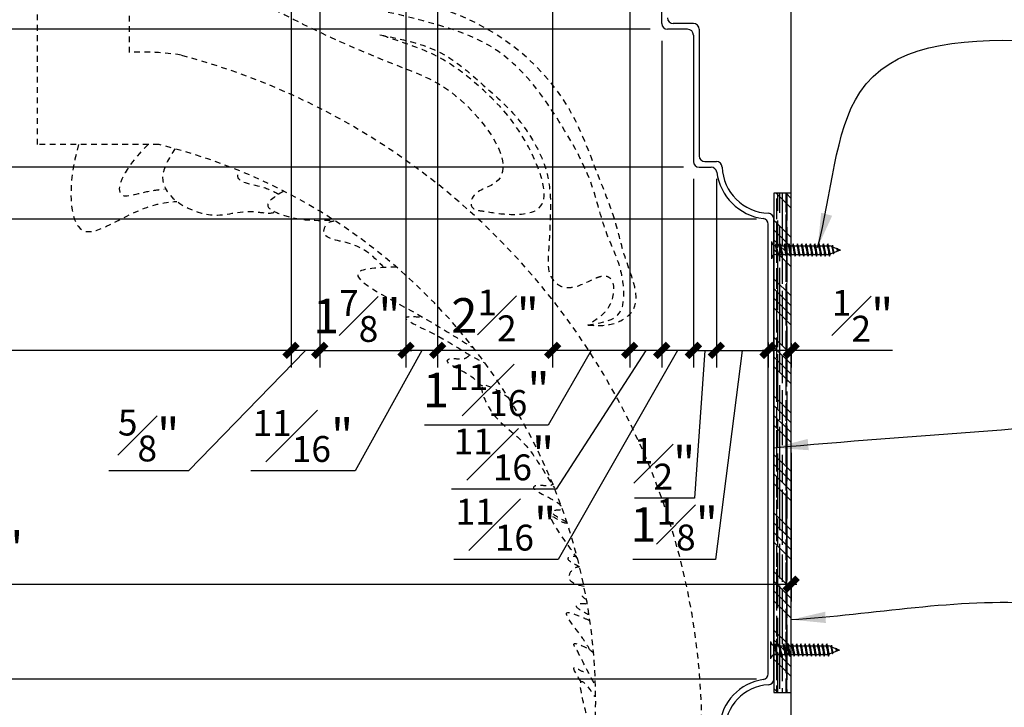
# Model space of a CAD drawing. Units: inches. Extents: x 3 to 1223, y 4 to 361.
# Drawn here: x 518 to 540, y 299 to 314 of the extents above; entities that cross this region are included whole.
import ezdxf

# ---------------------------------------------------------------- set-up
doc = ezdxf.new("R2010")
doc.units = ezdxf.units.IN
doc.header["$MEASUREMENT"] = 0
doc.linetypes.add('HIDDEN2', pattern=[0.1875, 0.125, -0.0625])
for name, color, linetype in [('BUILDING', 4, 'Continuous'), ('Connections', 1, 'Continuous'), ('DIMENSIONS', 8, 'Continuous'), ('Fiberglass', 7, 'Continuous'), ('Framing', 4, 'Continuous'), ('Text', 8, 'Continuous')]:
    doc.layers.add(name, color=color, linetype=linetype)
doc.styles.add('DIMS', font='stylu.ttf')
doc.dimstyles.new('7SPOT - 1.5', dxfattribs={"dimtxt": 0.75, "dimasz": 0.5625, "dimexe": 0.375, "dimexo": 0.25, "dimgap": 0.1875, "dimtad": 3, "dimdec": 4, "dimzin": 3, "dimdsep": 46, "dimlunit": 4, "dimtxsty": 'DIMS', "dimblk1": 'OBLIQUE', "dimblk2": 'OBLIQUE', "dimsah": 1, "dimcen": 0, "dimdle": 0.125, "dimclrd": 3, "dimclre": 3, "dimclrt": 8, "dimadec": 3, "dimazin": 0, "dimtfac": 0.75, "dimtdec": 4, "dimtmove": 1, "dimatfit": 3, "dimfxl": 0, "dimfrac": 1, "dimtolj": 1, "dimtzin": 0, "dimlwd": -1, "dimlwe": -1, "dimarcsym": 0})
doc.dimstyles.new('EDON$7', dxfattribs={"dimscale": 4, "dimtxt": 0.125, "dimasz": 0.1875, "dimexe": 0.1875, "dimexo": 0.0625, "dimgap": 0.0625, "dimtad": 3, "dimdec": 4, "dimzin": 3, "dimdsep": 46, "dimlunit": 4, "dimtxsty": 'DIMS', "dimcen": 0.0625, "dimclrd": 256, "dimclre": 256, "dimclrt": 256, "dimaunit": 1, "dimadec": 0, "dimazin": 0, "dimtfac": 1, "dimtdec": 4, "dimtofl": 0, "dimtmove": 2, "dimatfit": 3, "dimfxl": 0, "dimfrac": 2, "dimtolj": 1, "dimtzin": 0, "dimarcsym": 0})

# ---------------------------------------------------------------- blocks, each defined once
blk = doc.blocks.new('_OBLIQUE')
at = {"color": 6, "const_width": 0.25}
blk.add_lwpolyline([(-0.245, -0.245), (0.249, 0.249)], dxfattribs=at)
blk = doc.blocks.new('*D128')
at = {"layer": 'Defpoints', "color": 0}
for p in [(497.715, 299.493), (534.65, 299.493), (533.088, 298.368)]:
    blk.add_point(p, dxfattribs=at)
at = {"layer": 'DIMENSIONS', "color": 3}
for p, q in [((496.486, 299.299), (496.486, 301.104)), ((497.715, 298.243), (497.715, 299.618)), ((534.4, 299.493), (497.34, 299.493)), ((497.715, 298.93), (496.486, 299.299)), ((532.838, 298.368), (497.34, 298.368))]:
    blk.add_line(p, q, dxfattribs=at)
at = {"layer": 'DIMENSIONS', "color": 3, "xscale": 0.5625, "yscale": 0.5625, "zscale": 0.5625}
for p, rotation in [((497.715, 299.493), 90), ((497.715, 298.368), 270)]:
    blk.add_blockref('_OBLIQUE', p, dxfattribs=dict(at, rotation=rotation))
at = {"layer": 'DIMENSIONS', "color": 8, "insert": (495.725, 300.202), "char_height": 0.75, "attachment_point": 5, "rotation": 90, "style": 'DIMS'}
blk.add_mtext('\\A1;1{\\H0.750000x;\\S1#8;}"', dxfattribs=at)
blk = doc.blocks.new('*D130')
at = {"layer": 'Defpoints', "color": 0}
for p in [(497.715, 309.493), (534.65, 309.493), (531.802, 299.493)]:
    blk.add_point(p, dxfattribs=at)
at = {"layer": 'DIMENSIONS', "color": 3}
for p, q in [((497.715, 299.368), (497.715, 309.618)), ((534.4, 309.493), (497.34, 309.493)), ((531.552, 299.493), (497.34, 299.493))]:
    blk.add_line(p, q, dxfattribs=at)
at = {"layer": 'DIMENSIONS', "color": 3, "xscale": 0.5625, "yscale": 0.5625, "zscale": 0.5625}
for p, rotation in [((497.715, 309.493), 90), ((497.715, 299.493), 270)]:
    blk.add_blockref('_OBLIQUE', p, dxfattribs=dict(at, rotation=rotation))
at = {"layer": 'DIMENSIONS', "color": 8, "insert": (497.139, 304.493), "char_height": 0.75, "attachment_point": 5, "rotation": 90, "style": 'DIMS'}
blk.add_mtext('\\A1;10"', dxfattribs=at)
blk = doc.blocks.new('*D131')
at = {"layer": 'Defpoints', "color": 0}
for p in [(534.65, 307.058), (535.15, 307.044), (534.65, 306.638)]:
    blk.add_point(p, dxfattribs=at)
at = {"layer": 'DIMENSIONS', "color": 3}
for p, q in [((535.275, 306.638), (534.525, 306.638)), ((534.65, 306.808), (534.65, 306.263)), ((535.15, 306.794), (535.15, 306.263)), ((537.357, 306.638), (535.15, 306.638))]:
    blk.add_line(p, q, dxfattribs=at)
at = {"layer": 'DIMENSIONS', "color": 3, "xscale": 0.5625, "yscale": 0.5625, "zscale": 0.5625, "rotation": 180}
blk.add_blockref('_OBLIQUE', (534.65, 306.638), dxfattribs=at)
at = {"layer": 'DIMENSIONS', "color": 3, "xscale": 0.5625, "yscale": 0.5625, "zscale": 0.5625}
blk.add_blockref('_OBLIQUE', (535.15, 306.638), dxfattribs=at)
at = {"layer": 'DIMENSIONS', "color": 8, "insert": (536.704, 307.39), "char_height": 0.75, "attachment_point": 5, "style": 'DIMS'}
blk.add_mtext('\\A1;{\\H0.750000x;\\S1#2;}"', dxfattribs=at)
blk = doc.blocks.new('*D132')
at = {"layer": 'Defpoints', "color": 0}
for p in [(497.715, 310.618), (533.06, 310.618), (533.06, 309.493)]:
    blk.add_point(p, dxfattribs=at)
at = {"layer": 'DIMENSIONS', "color": 3}
for p, q in [((496.486, 310.424), (496.486, 312.229)), ((497.715, 309.368), (497.715, 310.743)), ((532.81, 310.618), (497.34, 310.618)), ((497.715, 310.055), (496.486, 310.424)), ((532.81, 309.493), (497.34, 309.493))]:
    blk.add_line(p, q, dxfattribs=at)
at = {"layer": 'DIMENSIONS', "color": 3, "xscale": 0.5625, "yscale": 0.5625, "zscale": 0.5625}
for p, rotation in [((497.715, 310.618), 90), ((497.715, 309.493), 270)]:
    blk.add_blockref('_OBLIQUE', p, dxfattribs=dict(at, rotation=rotation))
at = {"layer": 'DIMENSIONS', "color": 8, "insert": (495.725, 311.327), "char_height": 0.75, "attachment_point": 5, "rotation": 90, "style": 'DIMS'}
blk.add_mtext('\\A1;1{\\H0.750000x;\\S1#8;}"', dxfattribs=at)
blk = doc.blocks.new('*D133')
at = {"layer": 'Defpoints', "color": 0}
for p in [(497.747, 313.618), (532.338, 313.618), (531.093, 310.618)]:
    blk.add_point(p, dxfattribs=at)
at = {"layer": 'DIMENSIONS', "color": 3}
for p, q in [((497.747, 310.493), (497.747, 313.743)), ((532.088, 313.618), (497.372, 313.618)), ((530.843, 310.618), (497.372, 310.618))]:
    blk.add_line(p, q, dxfattribs=at)
at = {"layer": 'DIMENSIONS', "color": 3, "xscale": 0.5625, "yscale": 0.5625, "zscale": 0.5625}
for p, rotation in [((497.747, 313.618), 90), ((497.747, 310.618), 270)]:
    blk.add_blockref('_OBLIQUE', p, dxfattribs=dict(at, rotation=rotation))
at = {"layer": 'DIMENSIONS', "color": 8, "insert": (497.171, 312.118), "char_height": 0.75, "attachment_point": 5, "rotation": 90, "style": 'DIMS'}
blk.add_mtext('\\A1;3"', dxfattribs=at)
blk = doc.blocks.new('*D134')
at = {"layer": 'Defpoints', "color": 0}
for p in [(531.64, 315.305), (532.338, 313.618), (531.64, 306.638)]:
    blk.add_point(p, dxfattribs=at)
at = {"layer": 'DIMENSIONS', "color": 3}
for p, q in [((531.64, 315.055), (531.64, 306.263)), ((532.338, 313.368), (532.338, 306.263)), ((531.989, 306.638), (530.04, 303.618)), ((532.463, 306.638), (531.515, 306.638)), ((530.04, 303.618), (527.768, 303.618))]:
    blk.add_line(p, q, dxfattribs=at)
at = {"layer": 'DIMENSIONS', "color": 3, "xscale": 0.5625, "yscale": 0.5625, "zscale": 0.5625, "rotation": 180}
blk.add_blockref('_OBLIQUE', (531.64, 306.638), dxfattribs=at)
at = {"layer": 'DIMENSIONS', "color": 3, "xscale": 0.5625, "yscale": 0.5625, "zscale": 0.5625}
blk.add_blockref('_OBLIQUE', (532.338, 306.638), dxfattribs=at)
at = {"layer": 'DIMENSIONS', "color": 8, "insert": (528.904, 304.376), "char_height": 0.75, "attachment_point": 5, "style": 'DIMS'}
blk.add_mtext('\\A1;{\\H0.750000x;\\S11#16;}"', dxfattribs=at)
blk = doc.blocks.new('*D135')
at = {"layer": 'Defpoints', "color": 0}
for p in [(497.747, 315.305), (531.64, 315.305), (532.338, 313.618)]:
    blk.add_point(p, dxfattribs=at)
at = {"layer": 'DIMENSIONS', "color": 3}
for p, q in [((497.747, 313.493), (497.747, 315.43)), ((531.39, 315.305), (497.372, 315.305)), ((497.747, 314.462), (494.907, 313.434)), ((532.088, 313.618), (497.372, 313.618)), ((494.907, 313.434), (494.907, 310.743))]:
    blk.add_line(p, q, dxfattribs=at)
at = {"layer": 'DIMENSIONS', "color": 3, "xscale": 0.5625, "yscale": 0.5625, "zscale": 0.5625}
for p, rotation in [((497.747, 315.305), 90), ((497.747, 313.618), 270)]:
    blk.add_blockref('_OBLIQUE', p, dxfattribs=dict(at, rotation=rotation))
at = {"layer": 'DIMENSIONS', "color": 8, "insert": (494.146, 312.088), "char_height": 0.75, "attachment_point": 5, "rotation": 90, "style": 'DIMS'}
blk.add_mtext('\\A1;1{\\H0.750000x;\\S11#16;}"', dxfattribs=at)
blk = doc.blocks.new('*D137')
at = {"layer": 'Defpoints', "color": 0}
for p in [(529.963, 316.675), (531.64, 315.305), (529.963, 306.638)]:
    blk.add_point(p, dxfattribs=at)
at = {"layer": 'DIMENSIONS', "color": 3}
for p, q in [((529.963, 316.425), (529.963, 306.263)), ((531.64, 315.055), (531.64, 306.263)), ((531.765, 306.638), (529.838, 306.638)), ((530.801, 306.638), (529.865, 305.014)), ((529.865, 305.014), (527.175, 305.014))]:
    blk.add_line(p, q, dxfattribs=at)
at = {"layer": 'DIMENSIONS', "color": 3, "xscale": 0.5625, "yscale": 0.5625, "zscale": 0.5625, "rotation": 180}
blk.add_blockref('_OBLIQUE', (529.963, 306.638), dxfattribs=at)
at = {"layer": 'DIMENSIONS', "color": 3, "xscale": 0.5625, "yscale": 0.5625, "zscale": 0.5625}
blk.add_blockref('_OBLIQUE', (531.64, 306.638), dxfattribs=at)
at = {"layer": 'DIMENSIONS', "color": 8, "insert": (528.52, 305.775), "char_height": 0.75, "attachment_point": 5, "style": 'DIMS'}
blk.add_mtext('\\A1;1{\\H0.750000x;\\S11#16;}"', dxfattribs=at)
blk = doc.blocks.new('*D138')
at = {"layer": 'Defpoints', "color": 0}
for p in [(532.338, 313.618), (533.025, 310.618), (532.338, 306.638)]:
    blk.add_point(p, dxfattribs=at)
at = {"layer": 'DIMENSIONS', "color": 3}
for p, q in [((532.338, 313.368), (532.338, 306.263)), ((533.025, 310.368), (533.025, 306.263)), ((532.682, 306.638), (530.084, 302.091)), ((533.15, 306.638), (532.213, 306.638)), ((530.084, 302.091), (527.812, 302.091))]:
    blk.add_line(p, q, dxfattribs=at)
at = {"layer": 'DIMENSIONS', "color": 3, "xscale": 0.5625, "yscale": 0.5625, "zscale": 0.5625, "rotation": 180}
blk.add_blockref('_OBLIQUE', (532.338, 306.638), dxfattribs=at)
at = {"layer": 'DIMENSIONS', "color": 3, "xscale": 0.5625, "yscale": 0.5625, "zscale": 0.5625}
blk.add_blockref('_OBLIQUE', (533.025, 306.638), dxfattribs=at)
at = {"layer": 'DIMENSIONS', "color": 8, "insert": (528.948, 302.849), "char_height": 0.75, "attachment_point": 5, "style": 'DIMS'}
blk.add_mtext('\\A1;{\\H0.750000x;\\S11#16;}"', dxfattribs=at)
blk = doc.blocks.new('*D140')
at = {"layer": 'Defpoints', "color": 0}
for p in [(527.463, 316.675), (529.963, 316.675), (527.463, 306.638)]:
    blk.add_point(p, dxfattribs=at)
at = {"layer": 'DIMENSIONS', "color": 3}
for p, q in [((527.463, 316.425), (527.463, 306.263)), ((529.963, 316.425), (529.963, 306.263)), ((530.088, 306.638), (527.338, 306.638))]:
    blk.add_line(p, q, dxfattribs=at)
at = {"layer": 'DIMENSIONS', "color": 3, "xscale": 0.5625, "yscale": 0.5625, "zscale": 0.5625, "rotation": 180}
blk.add_blockref('_OBLIQUE', (527.463, 306.638), dxfattribs=at)
at = {"layer": 'DIMENSIONS', "color": 3, "xscale": 0.5625, "yscale": 0.5625, "zscale": 0.5625}
blk.add_blockref('_OBLIQUE', (529.963, 306.638), dxfattribs=at)
at = {"layer": 'DIMENSIONS', "color": 8, "insert": (528.713, 307.398), "char_height": 0.75, "attachment_point": 5, "style": 'DIMS'}
blk.add_mtext('\\A1;2{\\H0.750000x;\\S1#2;}"', dxfattribs=at)
blk = doc.blocks.new('*D153')
at = {"layer": 'Defpoints', "color": 0}
for p in [(498.645, 342.985), (535.15, 304.66), (535.15, 301.556)]:
    blk.add_point(p, dxfattribs=at)
at = {"layer": 'DIMENSIONS', "color": 3}
for p, q in [((498.645, 342.735), (498.645, 301.181)), ((535.15, 304.41), (535.15, 301.181)), ((498.52, 301.556), (535.275, 301.556))]:
    blk.add_line(p, q, dxfattribs=at)
at = {"layer": 'DIMENSIONS', "color": 3, "xscale": 0.5625, "yscale": 0.5625, "zscale": 0.5625, "rotation": 180}
blk.add_blockref('_OBLIQUE', (498.645, 301.556), dxfattribs=at)
at = {"layer": 'DIMENSIONS', "color": 3, "xscale": 0.5625, "yscale": 0.5625, "zscale": 0.5625}
blk.add_blockref('_OBLIQUE', (535.15, 301.556), dxfattribs=at)
at = {"layer": 'DIMENSIONS', "color": 8, "insert": (516.898, 302.322), "char_height": 0.75, "attachment_point": 5, "style": 'DIMS'}
blk.add_mtext('\\A1;3\'-0{\\H0.750000x;\\S1#2;}"', dxfattribs=at)
blk = doc.blocks.new('*D156')
at = {"layer": 'Defpoints', "color": 0}
for p in [(506.775, 330.925), (524.275, 330.55), (506.775, 306.638)]:
    blk.add_point(p, dxfattribs=at)
at = {"layer": 'DIMENSIONS', "color": 3}
for p, q in [((506.775, 330.675), (506.775, 306.263)), ((524.275, 330.3), (524.275, 306.263)), ((524.4, 306.638), (506.65, 306.638))]:
    blk.add_line(p, q, dxfattribs=at)
at = {"layer": 'DIMENSIONS', "color": 3, "xscale": 0.5625, "yscale": 0.5625, "zscale": 0.5625, "rotation": 180}
blk.add_blockref('_OBLIQUE', (506.775, 306.638), dxfattribs=at)
at = {"layer": 'DIMENSIONS', "color": 3, "xscale": 0.5625, "yscale": 0.5625, "zscale": 0.5625}
blk.add_blockref('_OBLIQUE', (524.275, 306.638), dxfattribs=at)
at = {"layer": 'DIMENSIONS', "color": 8, "insert": (515.525, 307.407), "char_height": 0.75, "attachment_point": 5, "style": 'DIMS'}
blk.add_mtext('\\A1;1\'-5{\\H0.750000x;\\S1#2;}"', dxfattribs=at)
blk = doc.blocks.new('*D157')
at = {"layer": 'Defpoints', "color": 0}
for p in [(524.275, 330.55), (524.9, 330.55), (524.275, 306.638)]:
    blk.add_point(p, dxfattribs=at)
at = {"layer": 'DIMENSIONS', "color": 3}
for p, q in [((524.275, 330.3), (524.275, 306.263)), ((524.9, 330.3), (524.9, 306.263)), ((524.588, 306.638), (522.047, 304.019)), ((525.025, 306.638), (524.15, 306.638)), ((522.047, 304.019), (520.31, 304.019))]:
    blk.add_line(p, q, dxfattribs=at)
at = {"layer": 'DIMENSIONS', "color": 3, "xscale": 0.5625, "yscale": 0.5625, "zscale": 0.5625, "rotation": 180}
blk.add_blockref('_OBLIQUE', (524.275, 306.638), dxfattribs=at)
at = {"layer": 'DIMENSIONS', "color": 3, "xscale": 0.5625, "yscale": 0.5625, "zscale": 0.5625}
blk.add_blockref('_OBLIQUE', (524.9, 306.638), dxfattribs=at)
at = {"layer": 'DIMENSIONS', "color": 8, "insert": (521.179, 304.787), "char_height": 0.75, "attachment_point": 5, "style": 'DIMS'}
blk.add_mtext('\\A1;{\\H0.750000x;\\S5#8;}"', dxfattribs=at)
blk = doc.blocks.new('*D158')
at = {"layer": 'Defpoints', "color": 0}
for p in [(524.9, 330.55), (526.775, 327.863), (526.775, 306.638)]:
    blk.add_point(p, dxfattribs=at)
at = {"layer": 'DIMENSIONS', "color": 3}
for p, q in [((524.9, 330.3), (524.9, 306.263)), ((526.775, 327.613), (526.775, 306.263)), ((524.775, 306.638), (526.9, 306.638))]:
    blk.add_line(p, q, dxfattribs=at)
at = {"layer": 'DIMENSIONS', "color": 3, "xscale": 0.5625, "yscale": 0.5625, "zscale": 0.5625, "rotation": 180}
blk.add_blockref('_OBLIQUE', (524.9, 306.638), dxfattribs=at)
at = {"layer": 'DIMENSIONS', "color": 3, "xscale": 0.5625, "yscale": 0.5625, "zscale": 0.5625}
blk.add_blockref('_OBLIQUE', (526.775, 306.638), dxfattribs=at)
at = {"layer": 'DIMENSIONS', "color": 8, "insert": (525.706, 307.385), "char_height": 0.75, "attachment_point": 5, "style": 'DIMS'}
blk.add_mtext('\\A1;1{\\H0.750000x;\\S7#8;}"', dxfattribs=at)
blk = doc.blocks.new('*D159')
at = {"layer": 'Defpoints', "color": 0}
for p in [(526.775, 327.863), (527.463, 319.8), (526.775, 306.638)]:
    blk.add_point(p, dxfattribs=at)
at = {"layer": 'DIMENSIONS', "color": 3}
for p, q in [((526.775, 327.613), (526.775, 306.263)), ((527.463, 319.55), (527.463, 306.263)), ((527.119, 306.638), (525.67, 304.019)), ((527.588, 306.638), (526.65, 306.638)), ((525.67, 304.019), (523.398, 304.019))]:
    blk.add_line(p, q, dxfattribs=at)
at = {"layer": 'DIMENSIONS', "color": 3, "xscale": 0.5625, "yscale": 0.5625, "zscale": 0.5625, "rotation": 180}
blk.add_blockref('_OBLIQUE', (526.775, 306.638), dxfattribs=at)
at = {"layer": 'DIMENSIONS', "color": 3, "xscale": 0.5625, "yscale": 0.5625, "zscale": 0.5625}
blk.add_blockref('_OBLIQUE', (527.463, 306.638), dxfattribs=at)
at = {"layer": 'DIMENSIONS', "color": 8, "insert": (524.534, 304.776), "char_height": 0.75, "attachment_point": 5, "style": 'DIMS'}
blk.add_mtext('\\A1;{\\H0.750000x;\\S11#16;}"', dxfattribs=at)
blk = doc.blocks.new('*D160')
at = {"layer": 'Defpoints', "color": 0}
for p in [(533.025, 310.618), (533.525, 310.615), (533.525, 306.638)]:
    blk.add_point(p, dxfattribs=at)
at = {"layer": 'DIMENSIONS', "color": 3}
for p, q in [((533.025, 310.368), (533.025, 306.263)), ((533.525, 310.365), (533.525, 306.263)), ((532.9, 306.638), (533.65, 306.638)), ((533.275, 306.638), (533.051, 303.422)), ((533.051, 303.422), (531.746, 303.422))]:
    blk.add_line(p, q, dxfattribs=at)
at = {"layer": 'DIMENSIONS', "color": 3, "xscale": 0.5625, "yscale": 0.5625, "zscale": 0.5625, "rotation": 180}
blk.add_blockref('_OBLIQUE', (533.025, 306.638), dxfattribs=at)
at = {"layer": 'DIMENSIONS', "color": 3, "xscale": 0.5625, "yscale": 0.5625, "zscale": 0.5625}
blk.add_blockref('_OBLIQUE', (533.525, 306.638), dxfattribs=at)
at = {"layer": 'DIMENSIONS', "color": 8, "insert": (532.399, 304.174), "char_height": 0.75, "attachment_point": 5, "style": 'DIMS'}
blk.add_mtext('\\A1;{\\H0.750000x;\\S1#2;}"', dxfattribs=at)
blk = doc.blocks.new('*D161')
at = {"layer": 'Defpoints', "color": 0}
for p in [(533.525, 309.493), (534.65, 306.638), (534.65, 306.638)]:
    blk.add_point(p, dxfattribs=at)
at = {"layer": 'DIMENSIONS', "color": 3}
for p, q in [((533.525, 309.243), (533.525, 306.263)), ((534.65, 306.888), (534.65, 307.013)), ((533.4, 306.638), (534.775, 306.638)), ((534.088, 306.638), (533.509, 302.091)), ((533.509, 302.091), (531.705, 302.091))]:
    blk.add_line(p, q, dxfattribs=at)
at = {"layer": 'DIMENSIONS', "color": 3, "xscale": 0.5625, "yscale": 0.5625, "zscale": 0.5625, "rotation": 180}
blk.add_blockref('_OBLIQUE', (533.525, 306.638), dxfattribs=at)
at = {"layer": 'DIMENSIONS', "color": 3, "xscale": 0.5625, "yscale": 0.5625, "zscale": 0.5625}
blk.add_blockref('_OBLIQUE', (534.65, 306.638), dxfattribs=at)
at = {"layer": 'DIMENSIONS', "color": 8, "insert": (532.607, 302.852), "char_height": 0.75, "attachment_point": 5, "style": 'DIMS'}
blk.add_mtext('\\A1;1{\\H0.750000x;\\S1#8;}"', dxfattribs=at)
blk = doc.blocks.new('SCREW')
at = {"layer": 'Connections', "linetype": 'Continuous', "ltscale": 2}
for p, q in [((0, 0.188), (0, -0.188)), ((0.1, 0.136), (0.139, -0.136)), ((0.194, 0.136), (0.233, -0.136)), ((0.288, 0.136), (0.326, -0.136)), ((0.382, 0.136), (0.42, -0.136)), ((0.475, 0.136), (0.514, -0.136)), ((0.569, 0.136), (0.608, -0.136)), ((0.663, 0.136), (0.701, -0.136)), ((0.757, 0.136), (0.795, -0.136)), ((0.85, 0.136), (0.889, -0.136)), ((0.944, 0.136), (0.983, -0.136)), ((1.038, 0.136), (1.076, -0.136)), ((1.132, 0.136), (1.17, -0.136)), ((1.225, 0.136), (1.264, -0.136)), ((1.314, 0.074), (1.266, 0.094)), ((1.324, 0.103), (1.35, -0.083)), ((1.424, 0.03), (1.336, 0.066)), ((1.427, 0.038), (1.436, -0.028)), ((1.5, 0), (1.43, 0.028)), ((1.5, 0), (1.437, -0.025)), ((0.094, -0.094), (0.123, -0.094)), ((0.15, -0.094), (0.217, -0.094)), ((0.244, -0.094), (0.311, -0.094)), ((0.338, -0.094), (0.405, -0.094)), ((0.432, -0.094), (0.498, -0.094)), ((0.525, -0.094), (0.592, -0.094)), ((0.619, -0.094), (0.686, -0.094)), ((0.713, -0.094), (0.78, -0.094)), ((0.807, -0.094), (0.873, -0.094)), ((0.9, -0.094), (0.967, -0.094)), ((0.994, -0.094), (1.061, -0.094)), ((1.088, -0.094), (1.155, -0.094)), ((1.182, -0.094), (1.248, -0.094)), ((1.342, -0.063), (1.274, -0.09)), ((1.434, -0.026), (1.357, -0.057))]:
    blk.add_line(p, q, dxfattribs=at)
at = {"layer": 'Connections', "ltscale": 2}
for p, q in [((0.087, 0.094), (0.1, 0.136)), ((0.114, 0.094), (0.1, 0.136)), ((0.114, 0.094), (0.181, 0.094)), ((0.181, 0.094), (0.194, 0.136)), ((0.207, 0.094), (0.194, 0.136)), ((0.207, 0.094), (0.274, 0.094)), ((0.274, 0.094), (0.288, 0.136)), ((0.301, 0.094), (0.288, 0.136)), ((0.301, 0.094), (0.368, 0.094)), ((0.368, 0.094), (0.382, 0.136)), ((0.395, 0.094), (0.382, 0.136)), ((0.395, 0.094), (0.462, 0.094)), ((0.462, 0.094), (0.475, 0.136)), ((0.489, 0.094), (0.475, 0.136)), ((0.489, 0.094), (0.556, 0.094)), ((0.556, 0.094), (0.569, 0.136)), ((0.582, 0.094), (0.569, 0.136)), ((0.582, 0.094), (0.649, 0.094)), ((0.649, 0.094), (0.663, 0.136)), ((0.676, 0.094), (0.663, 0.136)), ((0.676, 0.094), (0.743, 0.094)), ((0.743, 0.094), (0.757, 0.136)), ((0.77, 0.094), (0.757, 0.136)), ((0.77, 0.094), (0.837, 0.094)), ((0.837, 0.094), (0.85, 0.136)), ((0.864, 0.094), (0.85, 0.136)), ((0.864, 0.094), (0.931, 0.094)), ((0.931, 0.094), (0.944, 0.136)), ((0.957, 0.094), (0.944, 0.136)), ((0.957, 0.094), (1.024, 0.094)), ((1.024, 0.094), (1.038, 0.136)), ((1.051, 0.094), (1.038, 0.136)), ((1.051, 0.094), (1.118, 0.094)), ((1.118, 0.094), (1.132, 0.136)), ((1.145, 0.094), (1.132, 0.136)), ((1.145, 0.094), (1.266, 0.094)), ((1.212, 0.094), (1.225, 0.136)), ((1.239, 0.094), (1.225, 0.136)), ((1.314, 0.074), (1.324, 0.103)), ((1.324, 0.103), (1.336, 0.066)), ((1.427, 0.038), (1.424, 0.03)), ((1.427, 0.038), (1.43, 0.028)), ((0.123, -0.094), (0.139, -0.136)), ((0.139, -0.136), (0.15, -0.094)), ((0.217, -0.094), (0.233, -0.136)), ((0.233, -0.136), (0.244, -0.094)), ((0.311, -0.094), (0.326, -0.136)), ((0.326, -0.136), (0.338, -0.094)), ((0.405, -0.094), (0.42, -0.136)), ((0.42, -0.136), (0.432, -0.094)), ((0.498, -0.094), (0.514, -0.136)), ((0.514, -0.136), (0.525, -0.094)), ((0.592, -0.094), (0.608, -0.136)), ((0.608, -0.136), (0.619, -0.094)), ((0.686, -0.094), (0.701, -0.136)), ((0.701, -0.136), (0.713, -0.094)), ((0.78, -0.094), (0.795, -0.136)), ((0.795, -0.136), (0.807, -0.094)), ((0.873, -0.094), (0.889, -0.136)), ((0.889, -0.136), (0.9, -0.094)), ((0.967, -0.094), (0.983, -0.136)), ((0.983, -0.136), (0.994, -0.094)), ((1.061, -0.094), (1.076, -0.136)), ((1.076, -0.136), (1.088, -0.094)), ((1.155, -0.094), (1.17, -0.136)), ((1.17, -0.136), (1.182, -0.094)), ((1.248, -0.094), (1.264, -0.136)), ((1.264, -0.136), (1.275, -0.094)), ((1.342, -0.063), (1.35, -0.083)), ((1.35, -0.083), (1.357, -0.057)), ((1.434, -0.026), (1.436, -0.028)), ((1.436, -0.028), (1.437, -0.025))]:
    blk.add_line(p, q, dxfattribs=at)
at = {"layer": 'Connections', "linetype": 'Continuous', "ltscale": 2}
for centre, start, end in [((0.124, 0.218), 193.8585, 253.1899), ((0.124, -0.218), 103.8585, 166.1415)]:
    blk.add_arc(centre, 0.128, start, end, dxfattribs=at)
at = {"layer": 'Connections', "ltscale": 2}
for centre, radius, start, end in [((-0.482, -0.114), 0.606, 1.9423, 20.0915), ((0.943, 0.159), 0.832, 184.4909, 197.6834), ((-0.388, -0.114), 0.606, 1.9423, 20.0915), ((1.037, 0.159), 0.832, 184.4909, 197.6834), ((-0.294, -0.114), 0.606, 1.9423, 20.0915), ((1.13, 0.159), 0.832, 184.4909, 197.6834), ((-0.201, -0.114), 0.606, 1.9423, 20.0915), ((1.224, 0.159), 0.832, 184.4909, 197.6834), ((-0.107, -0.114), 0.606, 1.9423, 20.0915), ((1.318, 0.159), 0.832, 184.4909, 197.6834), ((-0.013, -0.114), 0.606, 1.9423, 20.0915), ((1.412, 0.159), 0.832, 184.4909, 197.6834), ((0.081, -0.114), 0.606, 1.9423, 20.0915), ((1.505, 0.159), 0.832, 184.4909, 197.6834), ((0.174, -0.114), 0.606, 1.9423, 20.0915), ((1.599, 0.159), 0.832, 184.4909, 197.6834), ((0.268, -0.114), 0.606, 1.9423, 20.0915), ((1.693, 0.159), 0.832, 184.4909, 197.6834), ((0.362, -0.114), 0.606, 1.9423, 20.0915), ((1.787, 0.159), 0.832, 184.4909, 197.6834), ((0.456, -0.114), 0.606, 1.9423, 20.0915), ((1.88, 0.159), 0.832, 184.4909, 197.6834), ((0.549, -0.114), 0.606, 1.9423, 20.0915), ((1.974, 0.159), 0.832, 184.4909, 197.6834), ((0.643, -0.114), 0.606, 1.9423, 20.0915), ((2.068, 0.159), 0.832, 184.4909, 197.6834), ((0.814, -0.1), 0.53, 3.9741, 19.174), ((1.761, 0.077), 0.426, 181.4925, 198.3558), ((1.034, -0.069), 0.402, 6.1285, 14.3388), ((2.491, 0.154), 1.069, 186.7361, 189.6196)]:
    blk.add_arc(centre, radius, start, end, dxfattribs=at)

msp = doc.modelspace()

# ---------------------------------------------------------------- hatches: boundary and pattern name
at = {"layer": 'Framing', "ltscale": 4}
h = msp.add_hatch(dxfattribs=at)
h.set_pattern_fill('AR-RROOF', color=190, scale=0.15, angle=-90, style=0)
h.set_pattern_definition([(270, (499.04742, 328.64872), (0.15, -0.33), [2.25, -0.3, 0.75, -0.15]), (270, (499.12242, 328.44922), (0.1995, 0.15), [0.45, -0.0495, 0.9, -0.1125]), (270, (499.17492, 328.57372), (0.1005, -0.78), [1.2, -0.21, 0.6, -0.15])])
h.paths.add_polyline_path([(535.15028, 310.05237), (534.77528, 310.05237), (534.77528, 299.20024), (535.15028, 299.20024)])
h = msp.add_hatch(dxfattribs=at)
h.set_pattern_fill('ANSI34', color=256, scale=1.2, angle=-90, style=0)
h.set_pattern_definition([(315, (499.0474, 328.6487), (0.636396, 0.636396), []), (315, (499.0474, 328.4366), (0.636396, 0.636396), []), (315, (499.0474, 328.2245), (0.636396, 0.636396), []), (315, (499.0474, 328.0123), (0.636396, 0.636396), [])])
h.paths.add_polyline_path([(535.15028, 310.05237), (534.77528, 310.05237), (534.77528, 299.20024), (535.15028, 299.20024)])

# ---------------------------------------------------------------- linework, layer by layer
at = {"layer": 'BUILDING'}
msp.add_line((535.15028, 278.91835), (535.15028, 348.4984), dxfattribs=at)
at = {"layer": 'Fiberglass', "color": 1, "linetype": 'HIDDEN2'}
for p, q in [((520.76248, 313.11264), (520.76248, 315.83153)), ((518.76248, 311.11264), (518.76248, 314.36264)), ((521.40556, 311.11264), (518.76248, 311.11264))]:
    msp.add_line(p, q, dxfattribs=at)
at = {"layer": 'Fiberglass'}
for p, q in [((532.33778, 313.74288), (532.33778, 315.18038)), ((533.02528, 313.74288), (532.58778, 313.74288)), ((532.90028, 313.61788), (532.46278, 313.61788)), ((533.02528, 313.49288), (533.02528, 310.74288)), ((533.15028, 313.61788), (533.15028, 310.86788)), ((533.27528, 310.74288), (533.52528, 310.74288)), ((533.15028, 310.61788), (533.41066, 310.61788)), ((534.77528, 299.49288), (534.77528, 309.49288)), ((534.65028, 299.60621), (534.65028, 309.37827))]:
    msp.add_line(p, q, dxfattribs=at)
for centre, radius, start, end in [((532.46278, 313.74288), 0.125, 180, 270), ((532.58778, 313.86788), 0.125, 180, 270), ((533.02528, 313.61788), 0.125, 0, 90), ((532.90028, 313.49288), 0.125, 0, 90), ((533.15028, 310.74288), 0.125, 180, 270), ((533.27528, 310.86788), 0.125, 180, 270), ((533.52528, 310.61788), 0.125, 2.231028, 90), ((533.41066, 310.49288), 0.125, 7.561459, 90), ((534.69588, 310.66349), 1.17149, 187.561459, 262.438541), ((534.69588, 310.66349), 1.04649, 182.231028, 267.768972), ((534.65028, 309.49288), 0.125, 0, 87.768972), ((534.52528, 309.37827), 0.125, 0, 82.438541), ((534.52528, 299.60621), 0.125, 278.29307, 0), ((534.70436, 298.37756), 1.11663, 98.29307, 174.670825), ((534.70436, 298.37756), 0.99163, 92.776436, 180.496718), ((534.65028, 299.49288), 0.125, 272.776436, 0)]:
    msp.add_arc(centre, radius, start, end, dxfattribs=at)
at = {"layer": 'Fiberglass', "color": 1, "linetype": 'HIDDEN2'}
for centre, radius, start, end in [((521.07798, 308.34334), 4.77972, 80.29836, 93.78471), ((517.98384, 298.33347), 15.22898, 0.129468, 75.163304), ((518.4246, 298.99836), 12.47565, 357.407351, 76.175874)]:
    msp.add_arc(centre, radius, start, end, dxfattribs=at)
for points in [[(530.73249, 307.18881), (531.30467, 307.22455), (531.69805, 307.4926), (531.555, 308.61839), (531.34043, 309.38679), (530.94706, 310.45897), (530.32123, 311.88854), (527.44243, 314.08652), (525.08217, 314.46178), (522.43582, 315.44461), (521.45068, 315.84661)], [(530.73249, 307.18881), (531.43346, 307.47848), (531.51033, 307.88818), (531.40784, 308.50273), (531.12599, 309.21971), (530.81853, 310.21836), (530.17797, 311.49868), (528.66626, 313.21431), (527.23141, 313.77765), (525.87344, 314.08492), (525.05352, 314.21296), (523.90052, 314.52023), (521.45068, 315.77494)], [(521.45068, 315.62071), (523.55646, 314.25389), (526.70932, 312.78203), (527.85369, 312.17446), (528.69268, 310.26149), (528.20172, 309.91103), (528.20172, 309.77084), (528.4472, 309.6657), (529.00829, 309.59561), (529.67459, 309.73579), (529.56938, 310.78719), (528.26494, 312.46162), (527.63912, 312.92498), (526.58415, 313.37173), (526.20866, 313.49682)], [(526.20866, 313.49682), (527.53183, 313.10368), (528.51527, 312.35315), (529.17686, 311.70985), (529.57024, 311.13802), (529.78481, 310.6734), (529.90997, 310.03009), (529.90997, 309.51187), (529.87421, 308.76135), (529.92785, 308.24313), (530.1603, 308.02869), (530.39275, 308.01082), (530.89341, 308.20739), (531.0007, 308.24313), (531.16163, 308.24313), (531.26891, 307.79638), (530.73249, 307.18881)]]:
    msp.add_spline(points, degree=3, dxfattribs=at)
for points, knots in [([(519.65687, 311.11264), (519.40653, 310.26357), (519.46256, 308.69224), (520.63262, 309.61012), (521.4784, 309.85778), (521.79187, 309.87674)], [0, 0, 0, 0, 2, 3.66157065, 4.34003151, 4.34003151, 4.34003151, 4.34003151]), ([(521.16736, 311.11264), (520.61386, 310.56915), (520.36045, 309.81827), (521.0338, 310.0961), (521.39873, 310.1293), (521.51808, 310.14427)], [0.03995077, 0.03995077, 0.03995077, 0.03995077, 0.7693454, 1.45362453, 1.82470052, 1.82470052, 1.82470052, 1.82470052]), ([(521.75062, 311.02248), (521.62105, 310.81193), (521.1851, 310.10351), (522.53881, 309.37267), (523.23178, 309.73226), (523.83773, 309.59721), (523.92716, 309.6492)], [0, 0, 0, 0, 0.68774474, 2.31396463, 3.3245651, 3.63963349, 3.63963349, 3.63963349, 3.63963349]), ([(524.00205, 310.02767), (523.9001, 310.09105), (523.58462, 310.23575), (523.05123, 310.28123), (523.12929, 310.51275), (523.14792, 310.54531)], [0.71267842, 0.71267842, 0.71267842, 0.71267842, 1.06116104, 1.65069144, 1.75485819, 1.75485819, 1.75485819, 1.75485819]), ([(524.12007, 310.09807), (523.90779, 309.97574), (523.61255, 309.78144), (524.38306, 309.44553), (524.84421, 309.45496), (525.19957, 309.47412)], [0.07582635, 0.07582635, 0.07582635, 0.07582635, 0.58912542, 0.90866422, 2.05083825, 2.05083825, 2.05083825, 2.05083825]), ([(526.28982, 308.43927), (526.09885, 308.65804), (525.75285, 308.99501), (524.85565, 309.07151), (525.07462, 309.43822), (525.19343, 309.45158), (525.23261, 309.45268)], [0.13524877, 0.13524877, 0.13524877, 0.13524877, 1.06116104, 1.65069144, 1.88826632, 2.0025402, 2.0025402, 2.0025402, 2.0025402]), ([(526.56821, 308.44947), (526.16571, 308.43993), (525.14485, 308.37039), (526.98981, 307.49482), (527.94182, 306.87091), (528.24635, 306.69089)], [0.21874314, 0.21874314, 0.21874314, 0.21874314, 1.12869527, 2.88086397, 3.97588222, 3.97588222, 3.97588222, 3.97588222]), ([(527.0657, 307.35787), (526.90256, 307.37084), (526.576, 307.37345), (527.70944, 306.86886), (528.14944, 306.51854), (528.49323, 306.3648)], [0.17116569, 0.17116569, 0.17116569, 0.17116569, 0.54327443, 1.12733058, 2.45424892, 2.45424892, 2.45424892, 2.45424892]), ([(528.44279, 305.85705), (528.36192, 305.8993), (528.22916, 306.12305), (527.54952, 306.36278), (527.76381, 306.49307), (528.00704, 306.42106), (528.11346, 306.49412), (528.14632, 306.5247)], [0.80661704, 0.80661704, 0.80661704, 0.80661704, 1.06116104, 1.65069144, 1.88826632, 2.15399469, 2.28594704, 2.28594704, 2.28594704, 2.28594704]), ([(529.01707, 305.58936), (528.6966, 305.82766), (528.30463, 306.03267), (528.69864, 305.01952), (529.22864, 304.88447), (529.68123, 304.15649), (530.00214, 303.64619)], [0.29211068, 0.29211068, 0.29211068, 0.29211068, 1.17268586, 1.49462893, 3.10442908, 3.65453981, 3.65453981, 3.65453981, 3.65453981]), ([(530.15204, 303.25382), (530.14351, 303.26187), (529.96855, 303.41944), (529.42889, 303.60979), (529.64318, 303.74008), (529.85866, 303.67629), (529.95252, 303.71843), (529.9689, 303.72817)], [1.02940237, 1.02940237, 1.02940237, 1.02940237, 1.06116104, 1.65069144, 1.88826632, 2.15399469, 2.21346964, 2.21346964, 2.21346964, 2.21346964]), ([(530.50448, 302.11577), (530.11924, 302.65279), (529.68974, 303.26317), (530.1508, 302.89758), (530.25439, 302.88566), (530.27917, 302.88564)], [0.06519105, 0.06519105, 0.06519105, 0.06519105, 1.14792118, 1.38560675, 1.4602903, 1.4602903, 1.4602903, 1.4602903]), ([(530.27383, 302.90189), (530.12412, 302.98161), (529.88593, 303.09691), (530.02662, 303.18246), (530.14442, 303.1659), (530.1851, 303.16158)], [1.291264004, 1.291264004, 1.291264004, 1.291264004, 1.650691439, 1.888266321, 2.008771857, 2.008771857, 2.008771857, 2.008771857]), ([(530.55121, 301.92876), (530.42398, 301.99581), (530.22969, 302.09901), (530.35601, 302.17582), (530.46163, 302.16463), (530.49268, 302.16115)], [1.337587056, 1.337587056, 1.337587056, 1.337587056, 1.650691439, 1.888266321, 1.981806329, 1.981806329, 1.981806329, 1.981806329]), ([(530.64624, 301.50305), (530.46984, 301.54522), (530.22734, 301.61947), (530.40454, 301.91622), (530.51607, 301.93452), (530.54935, 301.93644)], [1.224124802, 1.224124802, 1.224124802, 1.224124802, 1.650691439, 1.888266321, 1.985919666, 1.985919666, 1.985919666, 1.985919666]), ([(530.70096, 301.21933), (530.65098, 301.25043), (530.57791, 301.31022), (530.62917, 301.35456), (530.67382, 301.36444)], [1.483968151, 1.483968151, 1.483968151, 1.483968151, 1.650691439, 1.837165838, 1.837165838, 1.837165838, 1.837165838]), ([(530.75656, 300.88635), (530.61905, 300.95893), (530.40589, 301.06742), (530.54485, 301.15191), (530.67061, 301.13161), (530.71726, 301.12727)], [1.317118719, 1.317118719, 1.317118719, 1.317118719, 1.650691439, 1.888266321, 2.025769841, 2.025769841, 2.025769841, 2.025769841]), ([(530.77688, 300.12299), (530.73253, 300.20379), (530.52511, 300.53897), (530.07143, 301.05062), (530.54368, 300.86641), (530.7063, 300.79441), (530.77486, 300.76269)], [1.37476142, 1.37476142, 1.37476142, 1.37476142, 1.59265162, 2.24627347, 2.51558193, 2.73882254, 2.73882254, 2.73882254, 2.73882254]), ([(530.86614, 299.40872), (530.67982, 299.72723), (530.56705, 300.01634), (530.34569, 300.34337), (530.73019, 300.18302), (530.85513, 300.05843)], [1.24087303, 1.24087303, 1.24087303, 1.24087303, 2.09691989, 2.30802461, 2.79920174, 2.79920174, 2.79920174, 2.79920174]), ([(530.58269, 299.43327), (530.42953, 299.66751), (530.34633, 299.84395), (530.59787, 299.65068), (530.74223, 299.63255)], [0.516098346, 0.516098346, 0.516098346, 0.516098346, 1.147921176, 1.337071163, 1.337071163, 1.337071163, 1.337071163]), ([(530.89066, 298.10529), (530.77295, 298.48856), (530.65162, 298.84987), (530.49995, 299.6163), (530.71936, 299.35056), (530.87595, 299.11471)], [0.43778552, 0.43778552, 0.43778552, 0.43778552, 0.99242499, 1.53061057, 1.96604911, 1.96604911, 1.96604911, 1.96604911])]:
    msp.add_open_spline(points, degree=3, knots=knots, dxfattribs=at)
at = {"layer": 'Framing', "ltscale": 4}
for p, q in [((534.77528, 310.05237), (534.77528, 299.20024)), ((535.15028, 310.05237), (534.77528, 310.05237)), ((535.15028, 299.20024), (535.15028, 310.05237)), ((534.77528, 299.20024), (535.15028, 299.20024))]:
    msp.add_line(p, q, dxfattribs=at)

# ---------------------------------------------------------------- block references
at = {"layer": 'Fiberglass'}
for p in [(534.72233, 308.81863), (534.70177, 300.12351)]:
    msp.add_blockref('SCREW', p, dxfattribs=at)

# ---------------------------------------------------------------- dimensions: what is measured, and where the dimension line sits
at = {"layer": 'DIMENSIONS'}
for base, p1, p2, picture, middle in [((535.15028, 301.55566), (498.64498, 342.98491), (535.15028, 304.66035), '*D153', (516.89763, 302.32158)), ((506.77528, 306.63792), (524.27528, 330.55014), (506.77528, 330.92514), '*D156', (515.52528, 307.40659)), ((527.46278, 306.63792), (529.96278, 316.67514), (527.46278, 316.67514), '*D140', (528.71278, 307.3978))]:
    dim = msp.add_linear_dim(base=base, p1=p1, p2=p2, dimstyle='7SPOT - 1.5', dxfattribs=at)
    dim.commit()
    dim.dimension.update_dxf_attribs({"geometry": picture, "text_midpoint": middle})
for base, p1, p2, picture, middle in [((524.27528, 306.63792), (524.90028, 330.55014), (524.27528, 330.55014), '*D157', (521.85994, 304.01904)), ((526.77528, 306.63792), (524.90028, 330.55014), (526.77528, 327.86264), '*D158', (525.70648, 306.60646)), ((526.77528, 306.63792), (527.46278, 319.80014), (526.77528, 327.86264), '*D159', (525.48225, 304.01904)), ((529.96278, 306.63792), (531.63996, 315.30538), (529.96278, 316.67514), '*D137', (529.67783, 305.01419)), ((531.63996, 306.63792), (532.33778, 313.61788), (531.63996, 315.30538), '*D134', (529.85239, 303.61823)), ((532.33778, 306.63792), (533.02528, 310.61788), (532.33778, 313.61788), '*D138', (529.89603, 302.09139)), ((533.52526, 306.63792), (533.02528, 310.61788), (533.52526, 310.61503), '*D160', (532.86363, 303.42192)), ((534.65028, 306.63792), (533.52526, 309.49288), (534.65028, 306.63792), '*D161', (533.32186, 302.09139)), ((534.65028, 306.63792), (535.15028, 307.04438), (534.65028, 307.05809), '*D131', (536.70405, 306.54103))]:
    dim = msp.add_linear_dim(base=base, p1=p1, p2=p2, dimstyle='7SPOT - 1.5', dxfattribs=at)
    dim.commit()
    dim.dimension.update_dxf_attribs({"geometry": picture, "text_midpoint": middle, "dimtype": 160})
dim = msp.add_linear_dim(base=(497.74659, 315.30538), p1=(532.33778, 313.61788), p2=(531.63996, 315.30538), angle=90, dimstyle='7SPOT - 1.5', dxfattribs=at)
dim.commit()
dim.dimension.update_dxf_attribs({"geometry": '*D135', "text_midpoint": (494.90735, 313.24611), "dimtype": 160})
for base, p1, p2, picture, middle in [((497.74659, 313.61788), (531.0933, 310.61788), (532.33778, 313.61788), '*D133', (497.17064, 312.11788)), ((497.71534, 310.61788), (533.05995, 309.49288), (533.05995, 310.61788), '*D132', (495.7249, 310.61176)), ((497.71534, 309.49288), (531.80175, 299.49288), (534.65028, 309.49288), '*D130', (497.13939, 304.49288)), ((497.71534, 299.49288), (533.08778, 298.36788), (534.65028, 299.49288), '*D128', (495.7249, 299.48676))]:
    dim = msp.add_linear_dim(base=base, p1=p1, p2=p2, angle=90, dimstyle='7SPOT - 1.5', dxfattribs=at)
    dim.commit()
    dim.dimension.update_dxf_attribs({"geometry": picture, "text_midpoint": middle})

# ---------------------------------------------------------------- leaders
at = {"layer": 'Text', "ltscale": 4, "path_type": 1}
for points in [[(535.72611, 308.87317), (536.64501, 312.24646), (545.15619, 313.1922)], [(534.77528, 304.52072), (544.07094, 305.38293), (545.1146, 305.54243)], [(535.15028, 300.78409), (540.53017, 301.13872), (545.01586, 300.33161)]]:
    msp.add_leader(points, dimstyle='EDON$7', override={"dimclrd": 256}, dxfattribs=at)

doc.saveas('drawing.dxf')
